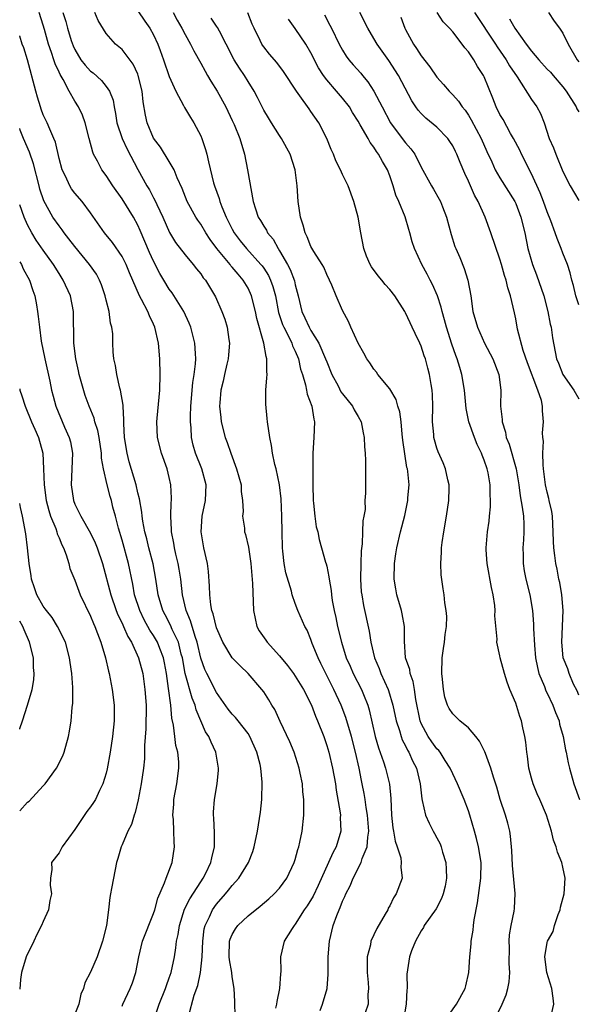
# Model space of a CAD drawing. Units: inches. Extents: x 2505000 to 2506568, y 1479000 to 1482000.
# Drawn here: x 2505000 to 2505071, y 1480791 to 1480916 of the extents above; entities that cross this region are included whole.
import ezdxf

# ---------------------------------------------------------------- set-up
doc = ezdxf.new("R2010")
doc.units = ezdxf.units.IN
doc.header["$MEASUREMENT"] = 0
doc.layers.add('LD25051479_2ft', color=220, linetype='Continuous')

msp = doc.modelspace()

# ---------------------------------------------------------------- linework, layer by layer
at = {"layer": 'LD25051479_2ft'}
for points, elevation in [([(2505027.38, 1480789.38), (2505027.32, 1480791.32), (2505027.25, 1480793), (2505027, 1480794.49), (2505026.93, 1480795), (2505026.63, 1480796.63), (2505026.61, 1480797), (2505026.66, 1480799), (2505026.73, 1480799.27), (2505027, 1480799.85), (2505027.41, 1480800.59), (2505027.7, 1480801), (2505029, 1480802.23), (2505030.55, 1480803.45), (2505031.64, 1480804.36), (2505032.33, 1480805), (2505033, 1480805.75), (2505033.93, 1480807), (2505034.88, 1480809), (2505035, 1480809.4), (2505035.33, 1480810.67), (2505035.44, 1480811), (2505035.58, 1480811.58), (2505035.87, 1480813), (2505036.07, 1480815), (2505036.1, 1480815.9), (2505036.09, 1480817), (2505035.98, 1480817.98), (2505035.91, 1480819), (2505035.64, 1480820.36), (2505035.5, 1480821), (2505034.85, 1480823), (2505034.31, 1480824.31), (2505033.08, 1480826.92), (2505032.42, 1480828.42), (2505032.04, 1480829), (2505031.66, 1480829.66), (2505031, 1480830.7), (2505030.76, 1480831), (2505029.03, 1480833), (2505027.99, 1480833.99), (2505026.98, 1480835), (2505025.81, 1480837), (2505025, 1480838.83), (2505024.58, 1480840.58), (2505024.42, 1480841), (2505024.28, 1480841.72), (2505024.13, 1480843), (2505024.12, 1480844.12), (2505023.98, 1480845.98), (2505023.84, 1480847), (2505023.38, 1480849), (2505023.05, 1480851), (2505023.19, 1480853), (2505023.6, 1480855), (2505023.68, 1480857), (2505023.15, 1480859), (2505022.35, 1480861), (2505022.04, 1480862.04), (2505021.84, 1480863), (2505021.79, 1480864.21), (2505021.7, 1480865), (2505021.7, 1480865.7), (2505021.75, 1480867), (2505021.99, 1480870.01), (2505022.17, 1480871), (2505022.35, 1480872.35), (2505022.37, 1480873), (2505022.31, 1480873.69), (2505022.25, 1480875), (2505021.73, 1480877), (2505021.52, 1480877.52), (2505020.85, 1480879), (2505019.37, 1480881.37), (2505019, 1480881.86), (2505018.3, 1480883), (2505017.82, 1480883.82), (2505017, 1480885.39), (2505016.49, 1480886.49), (2505015.31, 1480889.31), (2505015, 1480889.97), (2505014.44, 1480891), (2505013, 1480893.34), (2505011.83, 1480895), (2505011, 1480896.3), (2505010.45, 1480897), (2505009.88, 1480898.12), (2505009.39, 1480899), (2505009.27, 1480899.27), (2505008.84, 1480901), (2505008.31, 1480903), (2505007.97, 1480903.97), (2505007.47, 1480905), (2505007, 1480905.73), (2505006.27, 1480907), (2505005.5, 1480908.5), (2505005.12, 1480909.12), (2505005, 1480909.41), (2505004.49, 1480910.49), (2505004.35, 1480911), (2505004.06, 1480911.94), (2505003.67, 1480913), (2505003.16, 1480914.84), (2505003, 1480915.38), (2505002.46, 1480917)], 8674), ([(2505005.48, 1480917), (2505005.86, 1480915.86), (2505006.08, 1480915), (2505006.55, 1480913.45), (2505006.78, 1480912.78), (2505007, 1480912.3), (2505007.77, 1480911), (2505008.3, 1480910.3), (2505009, 1480909.54), (2505009.32, 1480909.32), (2505010.37, 1480908.37), (2505011, 1480907.6), (2505011.41, 1480907), (2505011.86, 1480905.86), (2505012.01, 1480905), (2505012.17, 1480904.17), (2505012.35, 1480903), (2505013, 1480901), (2505013.63, 1480899.63), (2505015, 1480897.06), (2505016.15, 1480895), (2505016.48, 1480894.48), (2505017, 1480893.45), (2505017.16, 1480893.16), (2505017.41, 1480892.59), (2505018.17, 1480891), (2505019.04, 1480889.04), (2505019.8, 1480887.8), (2505021, 1480886.23), (2505022.03, 1480885), (2505022.45, 1480884.45), (2505023, 1480883.78), (2505023.31, 1480883.31), (2505023.6, 1480883), (2505024.88, 1480880.88), (2505025.68, 1480879), (2505026.05, 1480878.05), (2505026.34, 1480877), (2505026.55, 1480875.45), (2505026.63, 1480875), (2505026.5, 1480873.5), (2505026.47, 1480873), (2505026.3, 1480872.3), (2505026.02, 1480871), (2505025.86, 1480870.14), (2505025.56, 1480869), (2505025.41, 1480867.41), (2505025.39, 1480867), (2505025.54, 1480865.54), (2505025.6, 1480865), (2505026.11, 1480863), (2505026.36, 1480862.36), (2505026.81, 1480861), (2505027.54, 1480859), (2505028.11, 1480857), (2505028.15, 1480856.15), (2505028.32, 1480855), (2505028.39, 1480853.61), (2505028.31, 1480853), (2505028.54, 1480851.46), (2505028.55, 1480851), (2505028.66, 1480850.66), (2505029.07, 1480849.07), (2505029.36, 1480847), (2505029.56, 1480844.44), (2505029.68, 1480841), (2505030.11, 1480839), (2505030.43, 1480838.43), (2505031.26, 1480837.26), (2505031.43, 1480837), (2505033, 1480835.25), (2505034.03, 1480834.03), (2505034.78, 1480833), (2505035, 1480832.68), (2505036.05, 1480831), (2505037.05, 1480829), (2505037.58, 1480827.58), (2505037.84, 1480827), (2505038.62, 1480825), (2505039, 1480823.88), (2505039.26, 1480823), (2505039.75, 1480821), (2505040.12, 1480819), (2505040.21, 1480818.21), (2505040.71, 1480815.29), (2505040.73, 1480815), (2505040.72, 1480814.72), (2505040.79, 1480813), (2505040.2, 1480811), (2505039.76, 1480810.24), (2505039.24, 1480809), (2505037.91, 1480806.09), (2505037.26, 1480804.74), (2505036.51, 1480803.49), (2505036.15, 1480803), (2505035, 1480801.15), (2505034.86, 1480801), (2505034.6, 1480800.6), (2505033.6, 1480799), (2505033.13, 1480797), (2505033.16, 1480795.16), (2505033.13, 1480794.87), (2505033.01, 1480793), (2505032.65, 1480791.35), (2505032.62, 1480791), (2505032.5, 1480790.5)], 8676), ([(2505038.18, 1480790.18), (2505038.46, 1480791), (2505039.06, 1480793), (2505039.2, 1480794.8), (2505039.19, 1480797), (2505039.36, 1480799), (2505039.83, 1480801), (2505040.28, 1480802.28), (2505040.56, 1480803), (2505040.71, 1480803.29), (2505041, 1480804.08), (2505041.31, 1480804.69), (2505041.43, 1480805), (2505041.98, 1480806.02), (2505042.34, 1480807), (2505043.36, 1480809), (2505043.49, 1480809.49), (2505044.13, 1480811), (2505044.2, 1480812.2), (2505044.34, 1480813), (2505044.18, 1480815), (2505044.01, 1480815.99), (2505043.88, 1480817), (2505043.75, 1480817.75), (2505043.52, 1480819), (2505043.42, 1480819.42), (2505043.12, 1480821), (2505042.66, 1480823), (2505042.15, 1480825), (2505041.44, 1480827.44), (2505040.83, 1480829), (2505039.9, 1480831), (2505038.27, 1480834.27), (2505037.89, 1480835), (2505037.16, 1480836.84), (2505037, 1480837.32), (2505036.5, 1480838.5), (2505036.21, 1480839), (2505035.34, 1480841), (2505035, 1480841.89), (2505034.62, 1480843), (2505034.52, 1480843.48), (2505033.79, 1480845.79), (2505033.59, 1480847), (2505033.43, 1480848.57), (2505033.36, 1480849), (2505033.32, 1480851), (2505033.29, 1480853), (2505033.19, 1480855.19), (2505032.99, 1480856.99), (2505032.58, 1480859), (2505032.41, 1480859.59), (2505032.1, 1480861), (2505031.97, 1480861.97), (2505031.75, 1480863), (2505031.49, 1480865), (2505031.42, 1480865.42), (2505031.25, 1480867.25), (2505031.27, 1480869), (2505031.41, 1480870.59), (2505031.42, 1480871), (2505031.38, 1480871.38), (2505031.41, 1480873), (2505031.29, 1480873.29), (2505031.03, 1480875), (2505030.14, 1480878.14), (2505029.97, 1480879), (2505029.44, 1480881), (2505029, 1480881.96), (2505028.4, 1480883), (2505027.74, 1480883.74), (2505027, 1480884.66), (2505026.83, 1480884.83), (2505026.72, 1480885), (2505025.06, 1480887), (2505024.18, 1480888.18), (2505023.65, 1480889), (2505023, 1480890.1), (2505022.62, 1480890.62), (2505022.37, 1480891), (2505021.29, 1480893), (2505020.63, 1480894.63), (2505020.01, 1480895.99), (2505019.61, 1480897), (2505019, 1480898.09), (2505017.9, 1480899.9), (2505017, 1480901.04), (2505016.17, 1480903), (2505015.96, 1480903.96), (2505015.67, 1480905.67), (2505015.54, 1480907), (2505015.06, 1480909), (2505015, 1480909.16), (2505014.43, 1480910.43), (2505013, 1480912.29), (2505012.17, 1480913), (2505011, 1480914.34), (2505009.97, 1480915.97), (2505009.56, 1480917)], 8678), ([(2505015, 1480917.2), (2505015.9, 1480915.9), (2505016.51, 1480915), (2505017, 1480914.16), (2505017.54, 1480913), (2505017.84, 1480912.16), (2505018.27, 1480911), (2505019, 1480908.88), (2505019.84, 1480907), (2505020.81, 1480905.19), (2505020.93, 1480904.93), (2505021.68, 1480903.68), (2505022.12, 1480903), (2505023, 1480901.34), (2505023.15, 1480901), (2505023.6, 1480899.6), (2505023.77, 1480899), (2505023.97, 1480898.03), (2505024.62, 1480895.38), (2505024.73, 1480895), (2505025.35, 1480893.35), (2505025.43, 1480893), (2505025.67, 1480892.33), (2505026.23, 1480891), (2505027, 1480889.46), (2505027.25, 1480889), (2505028, 1480888), (2505028.8, 1480887), (2505030.64, 1480885), (2505030.8, 1480884.8), (2505031, 1480884.5), (2505031.59, 1480883.59), (2505031.87, 1480883), (2505032.17, 1480882.17), (2505032.47, 1480881), (2505032.88, 1480878.88), (2505033.38, 1480877.38), (2505033.53, 1480877), (2505034.14, 1480875.86), (2505034.55, 1480875), (2505034.65, 1480874.65), (2505035, 1480873.96), (2505035.43, 1480873), (2505035.68, 1480871.68), (2505035.92, 1480871), (2505036.31, 1480869.69), (2505036.42, 1480869), (2505036.52, 1480868.52), (2505037.1, 1480867), (2505037.35, 1480865.35), (2505037.45, 1480865), (2505037.37, 1480863), (2505037.25, 1480861), (2505037.24, 1480859.24), (2505037.22, 1480858.78), (2505037.22, 1480857), (2505037.28, 1480855), (2505037.33, 1480854.67), (2505037.49, 1480853), (2505037.66, 1480851.66), (2505037.85, 1480851), (2505038.03, 1480850.03), (2505038.34, 1480849), (2505038.86, 1480847.14), (2505038.93, 1480846.93), (2505039, 1480846.64), (2505039.28, 1480845.28), (2505039.29, 1480845), (2505039.56, 1480843.56), (2505039.59, 1480843), (2505039.69, 1480842.31), (2505039.94, 1480841), (2505040.15, 1480840.15), (2505040.38, 1480839), (2505040.86, 1480837), (2505041.48, 1480835), (2505041.96, 1480833.96), (2505042.37, 1480833), (2505043.4, 1480831), (2505043.65, 1480830.35), (2505044.22, 1480829), (2505044.4, 1480828.4), (2505045.16, 1480825), (2505045.56, 1480823.56), (2505046.19, 1480821.81), (2505046.46, 1480821), (2505046.97, 1480818.97), (2505047.15, 1480817.15), (2505047.24, 1480815), (2505047.41, 1480813.41), (2505047.49, 1480813), (2505047.69, 1480811.69), (2505047.95, 1480811), (2505048.39, 1480809.61), (2505048.45, 1480809), (2505048.39, 1480808.39), (2505048.56, 1480807), (2505047.83, 1480805), (2505047.49, 1480804.51), (2505047, 1480803.51), (2505046.82, 1480803.18), (2505046.74, 1480803), (2505046.42, 1480802.42), (2505045.37, 1480800.63), (2505044.62, 1480799), (2505044.54, 1480798.54), (2505044.13, 1480797), (2505044.14, 1480796.14), (2505044.12, 1480795), (2505044.26, 1480793.74), (2505044.29, 1480793), (2505044.22, 1480792.22), (2505044.24, 1480791), (2505043.89, 1480789.89)], 8680), ([(2505019.49, 1480917), (2505020.01, 1480916.01), (2505020.61, 1480915), (2505021, 1480914.22), (2505021.71, 1480913), (2505022.12, 1480912.12), (2505023, 1480910.55), (2505023.54, 1480909.54), (2505023.87, 1480909), (2505024.29, 1480908.29), (2505025.1, 1480907), (2505026.17, 1480905), (2505027, 1480903.29), (2505027.24, 1480902.76), (2505027.97, 1480901), (2505028.56, 1480899), (2505028.95, 1480897), (2505029.64, 1480893), (2505029.93, 1480892.07), (2505030.31, 1480891), (2505030.59, 1480890.59), (2505031, 1480889.86), (2505031.35, 1480889.35), (2505031.49, 1480889), (2505032.19, 1480888.19), (2505032.82, 1480887), (2505033, 1480886.73), (2505034.01, 1480885), (2505034.35, 1480884.35), (2505034.9, 1480882.9), (2505035, 1480882.41), (2505035.35, 1480881), (2505035.82, 1480879), (2505036.22, 1480878.22), (2505036.77, 1480877), (2505037, 1480876.61), (2505038.01, 1480875), (2505038.86, 1480873), (2505039, 1480872.6), (2505039.65, 1480871), (2505040.43, 1480869.57), (2505040.81, 1480868.81), (2505041, 1480868.54), (2505042.27, 1480867), (2505042.5, 1480866.5), (2505043, 1480865.65), (2505043.36, 1480865), (2505043.61, 1480863.61), (2505043.76, 1480863), (2505043.81, 1480861.81), (2505043.88, 1480861), (2505043.92, 1480860.08), (2505043.93, 1480859), (2505043.92, 1480858.08), (2505043.94, 1480855.94), (2505043.85, 1480855), (2505043.86, 1480853.86), (2505043.72, 1480853), (2505043.6, 1480852.4), (2505043.56, 1480851), (2505043.49, 1480849.49), (2505043.39, 1480848.61), (2505043.32, 1480847), (2505043.3, 1480845), (2505043.39, 1480843.39), (2505043.44, 1480843), (2505043.65, 1480841.65), (2505044.4, 1480838.4), (2505044.61, 1480837), (2505045.05, 1480835), (2505045.64, 1480833.64), (2505045.87, 1480833), (2505046.81, 1480831), (2505046.86, 1480830.86), (2505047.39, 1480829), (2505047.8, 1480827), (2505048.23, 1480825.77), (2505048.45, 1480825), (2505048.6, 1480824.6), (2505049, 1480823.84), (2505049.27, 1480823.27), (2505049.44, 1480823), (2505049.9, 1480821.9), (2505050.38, 1480821), (2505050.86, 1480819), (2505051.07, 1480817.07), (2505051.13, 1480816.87), (2505051.54, 1480815), (2505051.99, 1480813.99), (2505052.51, 1480813), (2505052.7, 1480812.7), (2505053, 1480812.15), (2505053.39, 1480811.39), (2505053.52, 1480811), (2505053.7, 1480810.3), (2505054.12, 1480809), (2505054.17, 1480808.17), (2505054.21, 1480807), (2505054.03, 1480805.97), (2505053.79, 1480805), (2505053.59, 1480804.41), (2505052.88, 1480803.12), (2505051.39, 1480801), (2505051.27, 1480800.73), (2505051, 1480800.32), (2505050.28, 1480799), (2505049.76, 1480797.76), (2505049.51, 1480797), (2505049.19, 1480794.81), (2505049.23, 1480793), (2505049.18, 1480792.82), (2505049.08, 1480791), (2505048.74, 1480789)], 8682), ([(2505053.63, 1480788.37), (2505055.48, 1480791), (2505056.57, 1480793), (2505056.66, 1480793.34), (2505057.06, 1480795), (2505057.19, 1480797), (2505057.34, 1480798.66), (2505057.34, 1480799), (2505057.61, 1480800.39), (2505057.64, 1480801), (2505057.71, 1480801.71), (2505058.14, 1480803.86), (2505058.59, 1480807), (2505058.6, 1480809), (2505058.29, 1480811), (2505058.04, 1480812.04), (2505057.78, 1480813), (2505057.19, 1480815), (2505057, 1480815.57), (2505056.46, 1480817), (2505055.62, 1480819), (2505055, 1480820.27), (2505054.68, 1480821), (2505054.06, 1480821.94), (2505053.39, 1480823), (2505053.22, 1480823.22), (2505053, 1480823.43), (2505052.34, 1480824.34), (2505051.89, 1480825), (2505051, 1480826.66), (2505050.86, 1480827), (2505050.3, 1480829.7), (2505050.14, 1480831), (2505049.99, 1480831.98), (2505049.61, 1480833), (2505049.54, 1480833.54), (2505049.02, 1480835), (2505048.88, 1480837.12), (2505048.88, 1480839), (2505048.58, 1480840.58), (2505048.49, 1480841), (2505047.9, 1480843), (2505047.79, 1480843.79), (2505047.56, 1480845), (2505047.61, 1480847), (2505047.79, 1480848.21), (2505047.92, 1480849), (2505048.36, 1480851), (2505048.9, 1480853.1), (2505049.32, 1480855), (2505049.32, 1480855.32), (2505049.45, 1480857), (2505049.3, 1480858.7), (2505049.24, 1480859), (2505049.19, 1480859.19), (2505048.91, 1480860.91), (2505048.67, 1480862.67), (2505048.58, 1480863.42), (2505048.44, 1480865), (2505048.28, 1480866.28), (2505048.05, 1480867), (2505047.83, 1480867.83), (2505047, 1480869.19), (2505045.49, 1480871), (2505045.3, 1480871.3), (2505045, 1480871.67), (2505044.48, 1480872.48), (2505044.09, 1480873), (2505043.73, 1480873.73), (2505043, 1480874.98), (2505042.07, 1480877), (2505041.76, 1480877.76), (2505041, 1480879.12), (2505040.2, 1480881), (2505039.66, 1480882.34), (2505039.36, 1480883), (2505039, 1480883.73), (2505038.63, 1480884.63), (2505038.42, 1480885), (2505037.36, 1480886.64), (2505037, 1480887.27), (2505036.52, 1480888.52), (2505036.27, 1480889), (2505035.99, 1480889.99), (2505035.67, 1480891), (2505035.36, 1480893), (2505035.24, 1480895), (2505035.01, 1480897), (2505034.35, 1480899), (2505033.27, 1480901), (2505033, 1480901.38), (2505032, 1480903), (2505031.61, 1480903.61), (2505031, 1480904.6), (2505030.2, 1480906.2), (2505029.78, 1480907), (2505029, 1480908.23), (2505028.54, 1480909), (2505027.92, 1480909.92), (2505027.25, 1480911), (2505026.24, 1480913), (2505025.36, 1480914.64), (2505025.12, 1480915.12), (2505025, 1480915.28), (2505024.3, 1480916.3)], 8684), ([(2505060.3, 1480789), (2505061.27, 1480791), (2505061.81, 1480792.19), (2505062, 1480793), (2505062.17, 1480793.83), (2505062.24, 1480795), (2505062.18, 1480796.18), (2505062.2, 1480798.2), (2505062.17, 1480799), (2505062.2, 1480799.8), (2505062.41, 1480801), (2505062.8, 1480802.8), (2505062.85, 1480803.15), (2505062.95, 1480805.05), (2505062.61, 1480808.61), (2505062.53, 1480810.53), (2505062.35, 1480812.35), (2505062.24, 1480813), (2505061.99, 1480813.99), (2505061.7, 1480815), (2505061.04, 1480817), (2505060.59, 1480818.59), (2505060.17, 1480819.83), (2505059.84, 1480821), (2505059.15, 1480822.85), (2505059.08, 1480823.08), (2505058.42, 1480824.42), (2505057.95, 1480825), (2505057, 1480826.09), (2505055.9, 1480827), (2505055, 1480827.87), (2505054.56, 1480828.56), (2505054.35, 1480829), (2505054.01, 1480830.01), (2505053.83, 1480831), (2505053.71, 1480832.29), (2505053.61, 1480833), (2505053.68, 1480835), (2505053.83, 1480836.17), (2505053.96, 1480837), (2505054.03, 1480837.97), (2505054.19, 1480839), (2505054.24, 1480840.24), (2505054.17, 1480841), (2505053.99, 1480842.01), (2505053.91, 1480843), (2505053.78, 1480843.78), (2505053.53, 1480845.53), (2505053.48, 1480847), (2505053.59, 1480848.41), (2505053.59, 1480849), (2505053.66, 1480849.66), (2505053.86, 1480851), (2505054.21, 1480853), (2505054.52, 1480855), (2505054.56, 1480856.56), (2505054.55, 1480857), (2505054.39, 1480857.61), (2505054.09, 1480859), (2505053.78, 1480859.78), (2505053.16, 1480861.16), (2505053, 1480861.63), (2505052.69, 1480862.69), (2505052.62, 1480863), (2505052.6, 1480863.4), (2505052.44, 1480865), (2505052.46, 1480867), (2505052.43, 1480868.43), (2505052.39, 1480869), (2505052.25, 1480869.75), (2505052.07, 1480871), (2505051.83, 1480871.83), (2505051.53, 1480873), (2505051.39, 1480873.39), (2505051, 1480874.61), (2505050.83, 1480875), (2505050.22, 1480876.22), (2505049.87, 1480877), (2505049.58, 1480877.58), (2505049, 1480878.85), (2505048.91, 1480879), (2505047.63, 1480881), (2505047, 1480881.79), (2505046.43, 1480882.43), (2505046, 1480883), (2505045.54, 1480883.54), (2505044.69, 1480884.69), (2505044.52, 1480885), (2505044.05, 1480886.05), (2505043.71, 1480887), (2505043.31, 1480889), (2505042.99, 1480891), (2505042.46, 1480893), (2505041.72, 1480895), (2505041, 1480896.4), (2505040.74, 1480897), (2505040.16, 1480898.16), (2505039.85, 1480899), (2505039.58, 1480899.58), (2505038.99, 1480901), (2505037.99, 1480903), (2505037, 1480904.44), (2505036.76, 1480904.76), (2505035.58, 1480906.42), (2505035.15, 1480907), (2505033.5, 1480909.5), (2505032.65, 1480910.65), (2505031.73, 1480911.73), (2505031, 1480912.63), (2505030.85, 1480912.85), (2505030.75, 1480913), (2505030.55, 1480913.45), (2505029.79, 1480915), (2505029.54, 1480915.54), (2505028.97, 1480916.97)], 8686), ([(2505038.71, 1480916.71), (2505039.41, 1480915.41), (2505039.59, 1480915), (2505040.57, 1480913), (2505041, 1480912.21), (2505041.47, 1480911.47), (2505041.81, 1480911), (2505042.35, 1480910.35), (2505043.31, 1480909.31), (2505043.55, 1480909), (2505044.22, 1480908.21), (2505045, 1480907), (2505046.03, 1480905), (2505047.08, 1480903), (2505048.59, 1480901), (2505049, 1480900.43), (2505049.69, 1480899.69), (2505050.19, 1480899), (2505051, 1480897.36), (2505052.29, 1480895), (2505052.57, 1480894.57), (2505053.29, 1480893.29), (2505053.43, 1480893), (2505053.69, 1480892.31), (2505054.22, 1480891), (2505054.8, 1480888.8), (2505055.29, 1480887.29), (2505055.39, 1480887), (2505055.89, 1480885.89), (2505056.47, 1480884.47), (2505056.93, 1480883), (2505057.29, 1480881), (2505057.57, 1480879), (2505058.13, 1480877), (2505059.03, 1480875), (2505060.1, 1480873), (2505060.86, 1480871), (2505061.1, 1480869), (2505061.09, 1480867), (2505061.29, 1480865.29), (2505061.28, 1480865), (2505061.69, 1480863.69), (2505061.8, 1480863), (2505062.15, 1480862.15), (2505063.06, 1480859), (2505063.4, 1480857), (2505063.57, 1480855.57), (2505063.84, 1480854.16), (2505063.97, 1480853), (2505064.03, 1480851.97), (2505064.05, 1480851), (2505063.98, 1480849.98), (2505063.92, 1480849), (2505063.95, 1480848.05), (2505063.93, 1480847), (2505064.07, 1480846.07), (2505064.29, 1480845), (2505064.78, 1480843), (2505065.12, 1480841), (2505065.28, 1480839.28), (2505065.26, 1480838.74), (2505065.39, 1480836.61), (2505065.53, 1480835), (2505065.76, 1480833.76), (2505065.95, 1480833), (2505066.64, 1480831.36), (2505066.83, 1480830.83), (2505067, 1480830.52), (2505067.73, 1480829), (2505068.05, 1480828.05), (2505068.51, 1480827), (2505068.58, 1480826.58), (2505069.05, 1480825), (2505069.32, 1480823.32), (2505069.4, 1480823), (2505069.67, 1480821.67), (2505069.82, 1480821), (2505070.4, 1480819), (2505071.1, 1480817)], 8690), ([(2505071, 1480830.24), (2505070.8, 1480830.8), (2505070.36, 1480831.64), (2505069.81, 1480833), (2505069.62, 1480833.62), (2505069.01, 1480835), (2505068.85, 1480837), (2505069.02, 1480841), (2505068.87, 1480843), (2505068.59, 1480844.59), (2505068.49, 1480845), (2505068.26, 1480846.26), (2505068.09, 1480847), (2505067.98, 1480848.02), (2505067.85, 1480849), (2505067.79, 1480849.79), (2505067.78, 1480851), (2505067.66, 1480853), (2505067.58, 1480853.58), (2505067.27, 1480855), (2505067.23, 1480855.23), (2505067, 1480856.05), (2505066.79, 1480857), (2505066.55, 1480859), (2505066.47, 1480859.53), (2505066.46, 1480861), (2505066.53, 1480862.53), (2505066.44, 1480863), (2505066.42, 1480863.58), (2505066.53, 1480865), (2505066.39, 1480866.39), (2505066.41, 1480867), (2505066.28, 1480867.72), (2505065.81, 1480869), (2505064.48, 1480872.48), (2505063.96, 1480874.04), (2505063.23, 1480876.77), (2505063, 1480878.07), (2505062.85, 1480878.85), (2505062.36, 1480881), (2505062.01, 1480882.01), (2505061.8, 1480883), (2505061.58, 1480883.58), (2505061.19, 1480885), (2505061, 1480885.65), (2505059.85, 1480889), (2505059.11, 1480891), (2505058.22, 1480893), (2505057.78, 1480893.78), (2505057, 1480895.58), (2505056.53, 1480896.53), (2505055.94, 1480897.94), (2505055.53, 1480899), (2505055.36, 1480899.36), (2505055, 1480900.06), (2505054.63, 1480900.63), (2505054.37, 1480901), (2505053, 1480902.42), (2505051.59, 1480903.59), (2505051, 1480904.19), (2505050.61, 1480904.61), (2505050.33, 1480905), (2505049.8, 1480905.8), (2505048.11, 1480909), (2505046.9, 1480910.9), (2505045.4, 1480913), (2505045, 1480913.69), (2505044.21, 1480915), (2505043.2, 1480917)], 8692), ([(2505048.4, 1480916.4), (2505048.91, 1480915), (2505049, 1480914.83), (2505050.02, 1480913), (2505050.42, 1480912.42), (2505051, 1480911.49), (2505052.11, 1480910.11), (2505053, 1480908.79), (2505053.85, 1480907.85), (2505054.57, 1480907), (2505055, 1480906.56), (2505055.74, 1480905.74), (2505056.22, 1480905), (2505056.59, 1480904.59), (2505057, 1480903.97), (2505057.36, 1480903.36), (2505058.63, 1480901), (2505059.35, 1480899.35), (2505059.95, 1480898.05), (2505060.41, 1480897), (2505061, 1480895.99), (2505062.87, 1480893), (2505063, 1480892.72), (2505063.65, 1480891), (2505064.14, 1480889), (2505064.55, 1480887), (2505065.14, 1480885), (2505065.66, 1480883.66), (2505066.56, 1480881), (2505067.1, 1480879), (2505067.39, 1480877.39), (2505067.51, 1480877), (2505067.66, 1480875.66), (2505068.18, 1480873), (2505068.44, 1480872.44), (2505069, 1480871), (2505070.39, 1480869), (2505071, 1480867.93)], 8694), ([(2505071, 1480879.87), (2505070.63, 1480881), (2505070.33, 1480882.33), (2505070.12, 1480883), (2505069.93, 1480883.93), (2505069.56, 1480885), (2505069, 1480886.42), (2505068.79, 1480887), (2505068.27, 1480888.27), (2505068.03, 1480889), (2505067.48, 1480890.52), (2505067, 1480891.67), (2505066.52, 1480893), (2505066.09, 1480894.09), (2505065, 1480896.52), (2505063.74, 1480899), (2505063.51, 1480899.51), (2505062.73, 1480901), (2505062.35, 1480901.65), (2505061.39, 1480903.39), (2505061, 1480904.03), (2505060.5, 1480905), (2505060.1, 1480906.1), (2505059, 1480908.85), (2505058.93, 1480909), (2505058.16, 1480910.16), (2505057.67, 1480911), (2505057, 1480912.01), (2505056.53, 1480912.53), (2505056.21, 1480913), (2505055, 1480914.56), (2505054.59, 1480915), (2505053.8, 1480915.8), (2505053.04, 1480917)], 8696), ([(2505057.77, 1480917), (2505060.42, 1480913), (2505060.64, 1480912.64), (2505061.8, 1480911), (2505062.22, 1480910.22), (2505063.17, 1480908.83), (2505065, 1480905.97), (2505065.7, 1480905), (2505066.15, 1480904.15), (2505066.62, 1480903), (2505067.26, 1480901), (2505067.82, 1480899.82), (2505068.1, 1480899), (2505069, 1480896.81), (2505069.93, 1480895), (2505071, 1480893.1)], 8698), ([(2505067.15, 1480917), (2505067.9, 1480915.9), (2505068.55, 1480915), (2505069, 1480914.36), (2505069.65, 1480913), (2505070.79, 1480911), (2505071, 1480910.72)], 8702), ([(2505067.51, 1480789.51), (2505067.83, 1480791), (2505067.77, 1480791.77), (2505067.59, 1480793), (2505066.95, 1480795), (2505066.69, 1480797), (2505067, 1480798.83), (2505067.04, 1480799), (2505067.77, 1480800.23), (2505067.94, 1480801), (2505068.4, 1480802.4), (2505068.64, 1480803), (2505068.68, 1480803.32), (2505069.17, 1480805), (2505069.3, 1480807), (2505069, 1480808.4), (2505068.85, 1480809), (2505068.3, 1480810.3), (2505068.16, 1480811), (2505067.82, 1480811.82), (2505067.56, 1480813), (2505066.9, 1480815), (2505066.05, 1480817), (2505065.72, 1480817.72), (2505065.21, 1480819), (2505065, 1480819.72), (2505064.68, 1480821), (2505064.49, 1480822.49), (2505064.4, 1480823), (2505064.29, 1480824.29), (2505064.16, 1480825), (2505063.91, 1480826.09), (2505063.73, 1480827), (2505063.53, 1480827.53), (2505063, 1480829.24), (2505062.26, 1480831), (2505061.91, 1480831.91), (2505061.56, 1480833), (2505061.04, 1480835), (2505061, 1480835.26), (2505060.59, 1480837), (2505060.64, 1480837.36), (2505060.34, 1480840.34), (2505060.39, 1480841), (2505060.35, 1480841.65), (2505060.14, 1480843), (2505059.93, 1480843.93), (2505059.36, 1480847), (2505059.26, 1480848.74), (2505059.26, 1480849), (2505059.43, 1480851), (2505059.63, 1480852.37), (2505059.67, 1480853), (2505059.8, 1480854.2), (2505059.8, 1480855), (2505059.75, 1480855.75), (2505059.76, 1480857), (2505059.5, 1480858.5), (2505059.39, 1480859), (2505059, 1480860.12), (2505058.74, 1480860.74), (2505058.65, 1480861), (2505058.11, 1480862.11), (2505057.76, 1480863), (2505057.06, 1480865), (2505056.7, 1480866.7), (2505056.48, 1480869), (2505056.16, 1480871), (2505055.89, 1480871.89), (2505055.57, 1480873), (2505055.4, 1480873.4), (2505054.88, 1480874.88), (2505054.2, 1480877), (2505053.97, 1480877.97), (2505053.65, 1480879), (2505053.55, 1480879.55), (2505053.06, 1480881), (2505052.45, 1480882.45), (2505052.13, 1480883), (2505051.75, 1480883.75), (2505051.06, 1480885), (2505050.14, 1480887), (2505049.86, 1480887.86), (2505049.57, 1480889), (2505049.42, 1480889.42), (2505048.98, 1480891.02), (2505048.17, 1480893), (2505047.78, 1480893.78), (2505047.45, 1480895), (2505047, 1480896.27), (2505046.71, 1480897), (2505046.07, 1480898.07), (2505045.59, 1480899), (2505045.33, 1480899.33), (2505045, 1480899.89), (2505044.5, 1480900.5), (2505044.24, 1480901), (2505043.25, 1480902.75), (2505043, 1480903.18), (2505042.29, 1480904.29), (2505041.87, 1480905), (2505041, 1480906.13), (2505040.26, 1480907), (2505039, 1480908.43), (2505038.59, 1480909), (2505037.97, 1480909.97), (2505037, 1480911.88), (2505036.34, 1480913), (2505035, 1480914.99), (2505034.14, 1480916.14)], 8688), ([(2505062.22, 1480916.22), (2505062.9, 1480915), (2505064.31, 1480913), (2505065, 1480912.08), (2505065.92, 1480911), (2505067, 1480909.81), (2505067.41, 1480909.41), (2505067.74, 1480909), (2505069, 1480907.56), (2505069.43, 1480907), (2505070.68, 1480905), (2505070.77, 1480904.77), (2505071, 1480904.38)], 8700), ([(2505021.45, 1480789.45), (2505022.16, 1480792.16), (2505022.62, 1480793.38), (2505022.96, 1480795), (2505023.18, 1480797), (2505023.25, 1480799), (2505023.44, 1480800.56), (2505023.55, 1480801), (2505024.09, 1480802.09), (2505024.49, 1480803), (2505025, 1480803.72), (2505026.14, 1480805), (2505026.53, 1480805.47), (2505027, 1480806.09), (2505027.84, 1480807), (2505029.08, 1480809), (2505029.6, 1480810.4), (2505029.8, 1480811), (2505030.2, 1480813), (2505030.6, 1480815.4), (2505030.76, 1480817), (2505030.8, 1480819.2), (2505030.63, 1480821), (2505030.53, 1480821.47), (2505030.14, 1480823), (2505029.25, 1480825), (2505029, 1480825.38), (2505027.77, 1480827), (2505027.42, 1480827.42), (2505027, 1480827.86), (2505026.49, 1480828.49), (2505025, 1480830.59), (2505023.76, 1480833), (2505023.52, 1480833.52), (2505023, 1480834.98), (2505022.54, 1480837), (2505022.27, 1480837.73), (2505021.7, 1480839.7), (2505021.14, 1480841), (2505020.68, 1480843), (2505020.45, 1480845), (2505020.25, 1480846.25), (2505020.12, 1480847), (2505019.82, 1480848.18), (2505019.65, 1480849), (2505019.57, 1480849.57), (2505019.28, 1480851), (2505019.28, 1480851.28), (2505019.19, 1480853), (2505019.24, 1480854.76), (2505019.27, 1480855), (2505019.28, 1480855.28), (2505019.21, 1480857), (2505019, 1480857.92), (2505018.73, 1480859), (2505018, 1480861), (2505017.49, 1480863), (2505017.41, 1480865), (2505017.44, 1480865.44), (2505017.8, 1480869), (2505017.86, 1480871), (2505017.8, 1480873), (2505017.62, 1480875), (2505017.18, 1480877), (2505017, 1480877.4), (2505016.47, 1480878.47), (2505016.26, 1480879), (2505015.47, 1480880.53), (2505015.2, 1480881), (2505013.93, 1480883.93), (2505013.51, 1480885), (2505013, 1480886), (2505011.78, 1480887.78), (2505010.79, 1480889), (2505009, 1480891.54), (2505007.92, 1480893), (2505007, 1480894.05), (2505006.59, 1480894.59), (2505006.35, 1480895), (2505005.81, 1480896.19), (2505005.39, 1480897), (2505005, 1480898.47), (2505004.54, 1480900.54), (2505004.35, 1480901), (2505003.81, 1480902.19), (2505003.48, 1480903), (2505003, 1480904.02), (2505002.72, 1480904.72), (2505002.63, 1480905), (2505002.24, 1480906.24), (2505002.03, 1480907), (2505000.97, 1480910.97), (2505000.51, 1480912.51), (2505000.33, 1480913), (2505000.01, 1480914.01), (2505000, 1480914.03)], 8672), ([(2505017.03, 1480789), (2505017.7, 1480791), (2505018.52, 1480793), (2505018.63, 1480793.37), (2505019, 1480794.33), (2505019.23, 1480795), (2505019.65, 1480797), (2505019.85, 1480798.15), (2505019.93, 1480799), (2505020.14, 1480799.86), (2505020.3, 1480801), (2505020.95, 1480803.05), (2505021.61, 1480804.39), (2505023, 1480806.55), (2505023.31, 1480807), (2505023.63, 1480807.63), (2505024.29, 1480809), (2505024.39, 1480809.61), (2505024.76, 1480811), (2505024.76, 1480812.76), (2505024.66, 1480814.66), (2505024.61, 1480815), (2505024.62, 1480815.38), (2505024.73, 1480817), (2505025.07, 1480819), (2505025.26, 1480820.74), (2505025.27, 1480821), (2505024.93, 1480823), (2505024.3, 1480824.3), (2505024.02, 1480825), (2505023.61, 1480825.61), (2505023, 1480826.99), (2505022.4, 1480828.4), (2505022.27, 1480829), (2505021.89, 1480829.89), (2505021.02, 1480833.02), (2505020.66, 1480835), (2505020.53, 1480835.47), (2505020.15, 1480837), (2505019.38, 1480838.62), (2505019.16, 1480839.16), (2505018.47, 1480840.47), (2505018.18, 1480841), (2505017.58, 1480843), (2505017.3, 1480845), (2505016.95, 1480846.95), (2505016.4, 1480849), (2505016.14, 1480850.14), (2505015.9, 1480851), (2505015.64, 1480852.36), (2505015.55, 1480853), (2505015.51, 1480853.51), (2505015.21, 1480855.21), (2505015, 1480855.99), (2505014.78, 1480857), (2505013.92, 1480859.92), (2505013.63, 1480861), (2505013.3, 1480863), (2505013.21, 1480864.79), (2505013.23, 1480865.23), (2505013.13, 1480867), (2505013.13, 1480867.13), (2505012.81, 1480869), (2505012.71, 1480869.29), (2505012.32, 1480871), (2505012.16, 1480872.16), (2505011.95, 1480873), (2505011.89, 1480873.89), (2505011.83, 1480875), (2505011.82, 1480876.18), (2505011.71, 1480877), (2505011.54, 1480877.54), (2505011.38, 1480879), (2505011, 1480880.45), (2505010.87, 1480881), (2505010.38, 1480882.38), (2505010.13, 1480883), (2505009.74, 1480883.74), (2505008.85, 1480885), (2505007, 1480887.26), (2505006.26, 1480888.26), (2505005.66, 1480889), (2505005.4, 1480889.4), (2505005, 1480889.88), (2505004.22, 1480891), (2505003.07, 1480893.07), (2505002.57, 1480894.57), (2505002.46, 1480895), (2505001.76, 1480897.76), (2505001.25, 1480899.25), (2505000.49, 1480901), (2505000.07, 1480902.07), (2505000, 1480902.28)], 8670), ([(2505013, 1480790.76), (2505013.12, 1480791), (2505014.05, 1480793), (2505014.31, 1480793.69), (2505014.74, 1480795), (2505015.13, 1480797), (2505015.61, 1480799), (2505017, 1480802.52), (2505017.16, 1480803), (2505017.53, 1480804.47), (2505018.4, 1480806.4), (2505018.6, 1480807), (2505019.37, 1480809), (2505019.67, 1480811), (2505019.62, 1480811.62), (2505019.59, 1480813), (2505019.53, 1480814.47), (2505019.47, 1480815), (2505019.58, 1480816.42), (2505019.59, 1480817), (2505019.96, 1480819), (2505020.23, 1480821), (2505020.2, 1480821.8), (2505020.09, 1480823), (2505019.85, 1480823.85), (2505019.7, 1480825), (2505019.54, 1480826.46), (2505019.33, 1480827.33), (2505019.2, 1480829), (2505018.91, 1480831.09), (2505018.63, 1480833), (2505018.39, 1480834.39), (2505018.27, 1480835), (2505017.79, 1480836.21), (2505017.5, 1480837), (2505017, 1480837.85), (2505016.53, 1480838.53), (2505015.82, 1480839.82), (2505015.24, 1480841), (2505014.6, 1480843), (2505014.37, 1480844.37), (2505013.82, 1480847), (2505013, 1480849.95), (2505012.53, 1480851.47), (2505012.15, 1480853), (2505011.83, 1480854.17), (2505011.64, 1480855), (2505011.5, 1480855.5), (2505011.12, 1480857), (2505010.65, 1480859), (2505010.39, 1480860.39), (2505010.37, 1480861), (2505010.08, 1480863), (2505009.91, 1480863.91), (2505009.56, 1480865), (2505009.45, 1480865.45), (2505008.81, 1480867), (2505008.32, 1480868.32), (2505007.56, 1480871), (2505007.47, 1480871.47), (2505007.12, 1480873), (2505006.88, 1480875), (2505006.82, 1480879), (2505006.45, 1480881), (2505005.54, 1480883), (2505005, 1480883.82), (2505004.29, 1480885), (2505003, 1480886.79), (2505002.09, 1480888.09), (2505001.54, 1480889), (2505001, 1480890.02), (2505000.57, 1480891), (2505000, 1480892.58)], 8668), ([(2505000, 1480885.33), (2505000.21, 1480885), (2505000.44, 1480884.44), (2505001.26, 1480883), (2505001.67, 1480881.67), (2505001.94, 1480881), (2505002.15, 1480879.85), (2505002.27, 1480879), (2505002.36, 1480878.36), (2505002.5, 1480877), (2505002.74, 1480875.26), (2505003.2, 1480873), (2505003.82, 1480870.18), (2505004.06, 1480869), (2505004.26, 1480868.26), (2505004.57, 1480867), (2505005.69, 1480864.31), (2505006.3, 1480863), (2505006.44, 1480862.44), (2505006.69, 1480861), (2505006.54, 1480857), (2505006.83, 1480855), (2505007, 1480854.54), (2505007.76, 1480853), (2505009, 1480850.85), (2505009.6, 1480849.6), (2505009.83, 1480849), (2505010.51, 1480847), (2505011.56, 1480843), (2505012.27, 1480841), (2505012.47, 1480840.47), (2505013, 1480839.43), (2505013.2, 1480839), (2505013.72, 1480837.72), (2505014.18, 1480837), (2505015.1, 1480835), (2505015.63, 1480833), (2505015.91, 1480831), (2505016.05, 1480829), (2505016.01, 1480825.99), (2505015.85, 1480823.85), (2505015.86, 1480823), (2505015.84, 1480822.16), (2505015.72, 1480821), (2505015.43, 1480819), (2505015.05, 1480816.95), (2505014.66, 1480815.34), (2505014.53, 1480815), (2505014.19, 1480813.81), (2505013.75, 1480813), (2505013, 1480811.26), (2505012.87, 1480811), (2505012.48, 1480809.52), (2505012.3, 1480809), (2505011.91, 1480807), (2505011.68, 1480805.68), (2505011.54, 1480805), (2505011.43, 1480804.57), (2505011.27, 1480803), (2505011.01, 1480801.01), (2505010.53, 1480799), (2505009.82, 1480797), (2505009, 1480795.06), (2505008.28, 1480793.72), (2505008.12, 1480793), (2505007.75, 1480792.25), (2505007.53, 1480791), (2505007, 1480789.74)], 8666), ([(2505000, 1480869.17), (2505000.03, 1480869), (2505000.29, 1480868.29), (2505000.68, 1480867), (2505001.5, 1480865), (2505001.92, 1480864.08), (2505002.38, 1480863), (2505002.95, 1480861), (2505003.04, 1480859), (2505003.09, 1480857), (2505003.38, 1480855), (2505003.71, 1480853.71), (2505003.93, 1480853), (2505004.58, 1480851.42), (2505004.71, 1480851), (2505004.76, 1480850.76), (2505005, 1480850.24), (2505005.35, 1480849.35), (2505005.55, 1480849), (2505005.9, 1480848.1), (2505006.22, 1480847), (2505006.37, 1480846.37), (2505007, 1480844.88), (2505007.49, 1480843.49), (2505007.69, 1480843), (2505009, 1480840.3), (2505009.36, 1480839.36), (2505009.54, 1480839), (2505009.9, 1480838.1), (2505010.29, 1480837), (2505010.89, 1480835), (2505011.29, 1480833.29), (2505011.37, 1480833), (2505011.76, 1480831), (2505011.98, 1480829), (2505011.99, 1480827), (2505011.8, 1480825), (2505011.5, 1480823), (2505011.12, 1480820.88), (2505011, 1480820.35), (2505010.58, 1480819), (2505010.15, 1480818.15), (2505009.61, 1480817), (2505009.36, 1480816.64), (2505009, 1480816.09), (2505008.51, 1480815.49), (2505007, 1480813.2), (2505005.4, 1480811), (2505005, 1480810.23), (2505004.05, 1480809), (2505004.1, 1480808.1), (2505003.9, 1480807), (2505003.89, 1480806.11), (2505004.03, 1480805), (2505003.82, 1480804.18), (2505003.66, 1480803), (2505003, 1480801.52), (2505002.79, 1480801), (2505002.16, 1480799.84), (2505001.8, 1480799), (2505000.83, 1480797), (2505000.21, 1480795), (2505000.11, 1480794.11), (2505000, 1480792.89)], 8664), ([(2505000, 1480815.58), (2505001, 1480816.67), (2505001.19, 1480816.81), (2505003, 1480818.73), (2505003.23, 1480819), (2505004.66, 1480821), (2505005.46, 1480822.54), (2505005.64, 1480823), (2505006.19, 1480825), (2505006.31, 1480825.69), (2505006.52, 1480827), (2505006.68, 1480828.68), (2505006.75, 1480829.25), (2505006.76, 1480831.24), (2505006.63, 1480833), (2505006.41, 1480834.41), (2505006.33, 1480835), (2505005.8, 1480837), (2505004.81, 1480839), (2505004.11, 1480840.11), (2505003.4, 1480841), (2505003.25, 1480841.25), (2505003, 1480841.57), (2505002.18, 1480843), (2505001.89, 1480843.89), (2505001.5, 1480845), (2505001.44, 1480845.44), (2505001.19, 1480847), (2505000.99, 1480848.99), (2505000.77, 1480850.77), (2505000.36, 1480853), (2505000.1, 1480854.1), (2505000, 1480854.6)], 8662), ([(2505000, 1480825.92), (2505000.03, 1480826.03), (2505000.36, 1480827), (2505001, 1480829), (2505001.6, 1480831), (2505001.81, 1480832.19), (2505001.85, 1480833), (2505001.77, 1480833.77), (2505001.74, 1480835), (2505001.26, 1480837), (2505000.56, 1480838.56), (2505000.39, 1480839), (2505000, 1480839.65)], 8660)]:
    msp.add_lwpolyline(points, dxfattribs=dict(at, elevation=elevation))

doc.saveas('drawing.dxf')
